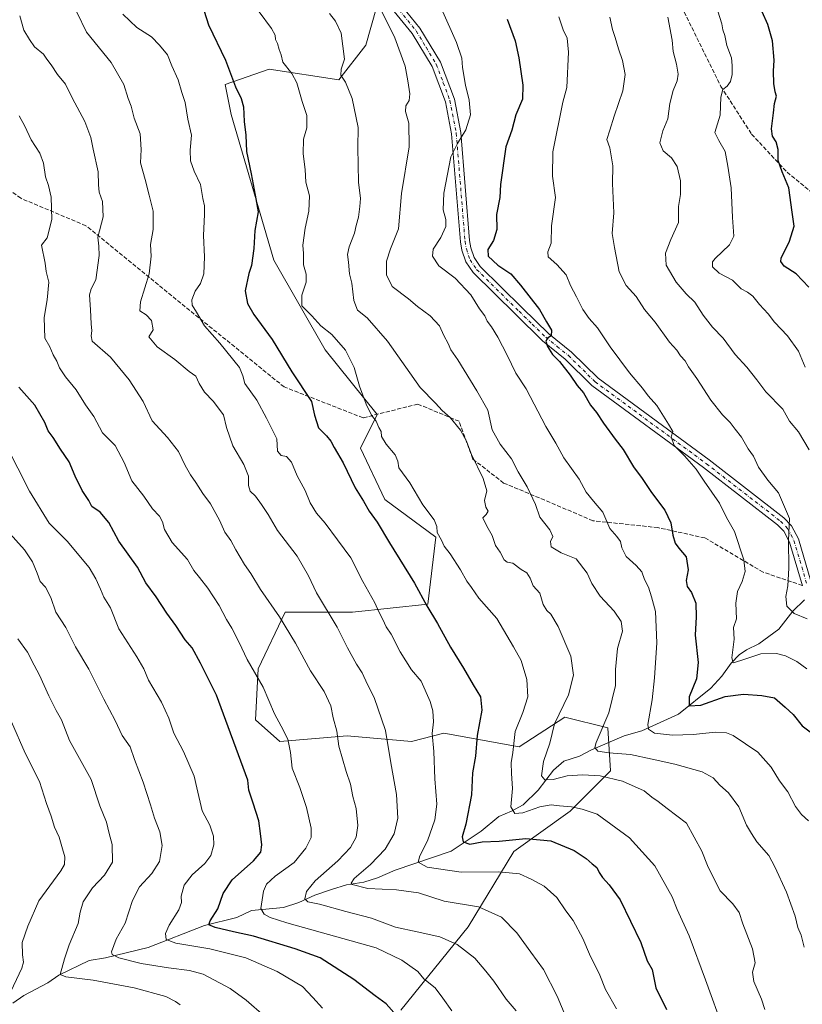
# Model space of a CAD drawing. Units: metres. Extents: x 597052 to 600491, y 4740682 to 4743044.
# Drawn here: x 598008 to 598320, y 4741047 to 4741440 of the extents above; entities that cross this region are included whole.
import ezdxf

# ---------------------------------------------------------------- set-up
doc = ezdxf.new("R2010")
doc.units = ezdxf.units.M
doc.header["$MEASUREMENT"] = 0
doc.linetypes.add('DGN Style 3', pattern=[2.307223, 1.648017, -0.659207])
doc.linetypes.add('DGN Style 4', pattern=[2.638475, 1.318413, -0.659207, 0.001648, -0.659207])
for name, color, linetype, lineweight in [('Arbolado forestal CxS', 92, 'Continuous', 0), ('Camino Cxs', 7, 'Continuous', 0), ('Camino eje', 30, 'DGN Style 4', 13), ('Corriente natural lineal', 142, 'Continuous', 13), ('Curva de nivel maestra', 30, 'Continuous', 30), ('Curva de nivel normal', 30, 'Continuous', 0), ('Senda', 7, 'DGN Style 3', 0)]:
    doc.layers.add(name, color=color, linetype=linetype, lineweight=lineweight)

# ---------------------------------------------------------------- blocks, each defined once
blk = doc.blocks.new('*U5')
at = {"layer": 'Arbolado forestal CxS', "color": 92, "linetype": 'Continuous', "lineweight": 0}
blk.add_polyline3d([(598159.4837, 4741044.5759, 649.7148), (598186.2857, 4741077.8091, 637.9013), (598204.5109, 4741107.8271, 626.6784), (598227.0247, 4741123.9069, 620.4892), (598243.1057, 4741139.9873, 613.3629), (598242.0339, 4741157.1399, 610.5967), (598224.8813, 4741161.4281, 615.6476), (598206.6563, 4741149.6363, 620.4178), (598176.6389, 4741154.9967, 629.8332), (598163.7743, 4741151.7805, 633.391), (598138.0451, 4741153.9251, 639.8414), (598111.2429, 4741151.7811, 646.3711), (598101.5955, 4741160.3581, 647.5861), (598102.6681, 4741180.7267, 644.8468), (598113.3889, 4741203.2397, 639.5325), (598140.1903, 4741203.2393, 633.2774), (598170.2079, 4741206.4553, 625.5387), (598173.4243, 4741233.2561, 621.0831), (598153.0555, 4741248.2653, 623.4931), (598143.4079, 4741268.6343, 622.7967), (598150.0059, 4741282.1769, 620.0537), (598129.3117, 4741307.8725, 621.6442), (598108.9203, 4741343.6815, 623.9591), (598091.9069, 4741401.7875, 626.6981), (598089.4341, 4741413.7503, 626.5831), (598106.9609, 4741419.7935, 622.0664), (598134.8345, 4741415.5051, 616.237), (598145.5555, 4741429.4415, 613.6667), (598149.8441, 4741444.4501, 611.036)], dxfattribs=at)
blk = doc.blocks.new('*U6')
at = {"layer": 'Arbolado forestal CxS', "color": 92, "linetype": 'Continuous', "lineweight": 0}
blk.add_polyline3d([(598149.8441, 4741444.4501, 611.036), (598145.5555, 4741429.4415, 613.6667), (598134.8345, 4741415.5051, 616.237), (598106.9609, 4741419.7935, 622.0664), (598089.4341, 4741413.7503, 626.5831), (598091.9069, 4741401.7875, 626.6981), (598108.9203, 4741343.6815, 623.9591), (598129.3117, 4741307.8725, 621.6442), (598150.0059, 4741282.1769, 620.0537), (598143.4079, 4741268.6343, 622.7967), (598153.0555, 4741248.2653, 623.4931), (598173.4243, 4741233.2561, 621.0831), (598170.2079, 4741206.4553, 625.5387), (598140.1903, 4741203.2393, 633.2774), (598113.3889, 4741203.2397, 639.5325), (598102.6681, 4741180.7267, 644.8468), (598101.5955, 4741160.3581, 647.5861), (598111.2429, 4741151.7811, 646.3711), (598138.0451, 4741153.9251, 639.8414), (598163.7743, 4741151.7805, 633.391), (598176.6389, 4741154.9967, 629.8332), (598206.6563, 4741149.6363, 620.4178), (598224.8813, 4741161.4281, 615.6476), (598242.0339, 4741157.1399, 610.5967), (598243.1057, 4741139.9873, 613.3629), (598227.0247, 4741123.9069, 620.4892), (598204.5109, 4741107.8271, 626.6784), (598186.2857, 4741077.8091, 637.9013), (598159.4837, 4741044.5759, 649.7148)], dxfattribs=at)
blk = doc.blocks.new('*U20')
at = {"layer": 'Camino Cxs', "color": 7, "linetype": 'Continuous', "lineweight": 0}
for points in [[(598158.4701, 4741446.7701, 610.3881), (598167.1301, 4741436.1501, 610.3839), (598175.3201, 4741422.5601, 610.5466), (598180.8801, 4741407.8501, 609.5533), (598183.4201, 4741394.5201, 608.0373), (598186.9201, 4741351.4301, 604.0619), (598187.4101, 4741348.6201, 603.8089), (598188.7801, 4741344.6601, 605.4148), (598191.1501, 4741341.1401, 606.7811), (598207.9201, 4741324.6001, 603.9304), (598218.4801, 4741314.3401, 603.013), (598227.5201, 4741307.0201, 600.8038), (598238.1101, 4741296.5901, 600.6874), (598282.4201, 4741263.9801, 595.959), (598312.1401, 4741240.9501, 594.8352), (598315.1901, 4741237.7601, 593.6771), (598317.9501, 4741232.5701, 592.7302), (598322.9101, 4741215.6801, 589.368)], [(598319.5501, 4741213.8501, 590.2834), (598314.4701, 4741231.1501, 594.0123), (598312.1301, 4741235.5501, 593.999), (598309.6301, 4741238.1701, 594.8161), (598280.1701, 4741261.0001, 597.6201), (598235.6801, 4741293.7401, 603.8968), (598225.0301, 4741304.2301, 602.823), (598216.0001, 4741311.5501, 604.3342), (598205.3001, 4741321.9301, 605.6093), (598188.2601, 4741338.7401, 608.3719), (598185.4101, 4741342.9701, 608.5714), (598183.7801, 4741347.6801, 606.8057), (598183.2101, 4741350.9701, 605.6055), (598179.7101, 4741394.0201, 609.3659), (598177.2701, 4741406.8301, 608.5956), (598171.9501, 4741420.9201, 610.7584), (598164.0601, 4741434.0001, 611.1395), (598155.6801, 4741444.2801, 611.7812)]]:
    blk.add_polyline3d(points, dxfattribs=at)

msp = doc.modelspace()

# ---------------------------------------------------------------- linework, layer by layer
at = {"layer": 'Arbolado forestal CxS', "color": 92, "linetype": 'Continuous', "lineweight": 0}
msp.add_polyline3d([(598149.84, 4741444.45, 611.04), (598145.56, 4741429.44, 613.67), (598134.83, 4741415.51, 616.24), (598106.96, 4741419.79, 622.07), (598089.43, 4741413.75, 626.58), (598091.91, 4741401.79, 626.7), (598108.92, 4741343.68, 623.96), (598129.31, 4741307.87, 621.64), (598150.01, 4741282.18, 620.05), (598143.41, 4741268.63, 622.8), (598153.06, 4741248.27, 623.49), (598173.42, 4741233.26, 621.08), (598170.21, 4741206.46, 625.54), (598140.19, 4741203.24, 633.28), (598113.39, 4741203.24, 639.53), (598102.67, 4741180.73, 644.85), (598101.6, 4741160.36, 647.59), (598111.24, 4741151.78, 646.37), (598138.05, 4741153.93, 639.84), (598163.77, 4741151.78, 633.39), (598176.64, 4741155, 629.83), (598206.66, 4741149.64, 620.42), (598224.88, 4741161.43, 615.65), (598242.03, 4741157.14, 610.6), (598243.11, 4741139.99, 613.36), (598227.02, 4741123.91, 620.49), (598204.51, 4741107.83, 626.68), (598186.29, 4741077.81, 637.9), (598159.48, 4741044.58, 649.71)], dxfattribs=at)
msp.add_polyline3d([(598149.84, 4741444.45, 611.04), (598145.56, 4741429.44, 613.67), (598134.83, 4741415.51, 616.24), (598106.96, 4741419.79, 622.07), (598089.43, 4741413.75, 626.58), (598091.91, 4741401.79, 626.7), (598108.92, 4741343.68, 623.96), (598129.31, 4741307.87, 621.64), (598150.01, 4741282.18, 620.05), (598143.41, 4741268.63, 622.8), (598153.06, 4741248.27, 623.49), (598173.42, 4741233.26, 621.08), (598170.21, 4741206.46, 625.54), (598140.19, 4741203.24, 633.28), (598113.39, 4741203.24, 639.53), (598102.67, 4741180.73, 644.85), (598101.6, 4741160.36, 647.59), (598111.24, 4741151.78, 646.37), (598138.05, 4741153.93, 639.84), (598163.77, 4741151.78, 633.39), (598176.64, 4741155, 629.83), (598206.66, 4741149.64, 620.42), (598224.88, 4741161.43, 615.65), (598242.03, 4741157.14, 610.6), (598243.11, 4741139.99, 613.36), (598227.02, 4741123.91, 620.49), (598204.51, 4741107.83, 626.68), (598186.29, 4741077.81, 637.9), (598159.48, 4741044.58, 649.71)], dxfattribs=at)
at = {"layer": 'Camino Cxs', "color": 7, "linetype": 'Continuous', "lineweight": 0}
for points in [[(598158.47, 4741446.77, 610.39), (598167.13, 4741436.15, 610.38), (598175.32, 4741422.56, 610.55), (598180.88, 4741407.85, 609.55), (598183.42, 4741394.52, 608.04), (598186.92, 4741351.43, 604.06), (598187.41, 4741348.62, 603.81), (598188.78, 4741344.66, 605.41), (598191.15, 4741341.14, 606.78), (598207.92, 4741324.6, 603.93), (598218.48, 4741314.34, 603.01), (598227.52, 4741307.02, 600.8), (598238.11, 4741296.59, 600.69), (598282.42, 4741263.98, 595.96), (598312.14, 4741240.95, 594.84), (598315.19, 4741237.76, 593.68), (598317.95, 4741232.57, 592.73), (598322.91, 4741215.68, 589.37)], [(598319.55, 4741213.85, 590.28), (598314.47, 4741231.15, 594.01), (598312.13, 4741235.55, 594), (598309.63, 4741238.17, 594.82), (598280.17, 4741261, 597.62), (598235.68, 4741293.74, 603.9), (598225.03, 4741304.23, 602.82), (598216, 4741311.55, 604.33), (598205.3, 4741321.93, 605.61), (598188.26, 4741338.74, 608.37), (598185.41, 4741342.97, 608.57), (598183.78, 4741347.68, 606.81), (598183.21, 4741350.97, 605.61), (598179.71, 4741394.02, 609.37), (598177.27, 4741406.83, 608.6), (598171.95, 4741420.92, 610.76), (598164.06, 4741434, 611.14), (598155.68, 4741444.28, 611.78)]]:
    msp.add_polyline3d(points, dxfattribs=at)
at = {"layer": 'Camino eje', "color": 30, "linetype": 'DGN Style 4', "lineweight": 13}
msp.add_polyline3d([(598157.08, 4741445.53, 610.82), (598165.6, 4741435.08, 610.46), (598169.54, 4741428.54, 609.63), (598173.64, 4741421.74, 610.24), (598176.42, 4741414.39, 609.07), (598179.08, 4741407.34, 608.83), (598181.57, 4741394.27, 608.14), (598185.07, 4741351.2, 604.78), (598185.6, 4741348.15, 605.2), (598187.1, 4741343.82, 605.64), (598189.71, 4741339.94, 607.17), (598206.61, 4741323.27, 604.07), (598211.89, 4741318.14, 603.64), (598217.24, 4741312.95, 602.52), (598221.76, 4741309.29, 602.16), (598226.28, 4741305.63, 601.52), (598236.9, 4741295.17, 602.08), (598281.3, 4741262.49, 595.82), (598310.89, 4741239.56, 594.45), (598313.66, 4741236.66, 593.48), (598316.21, 4741231.86, 593.09), (598321.23, 4741214.77, 589.6)], dxfattribs=at)
at = {"layer": 'Corriente natural lineal', "color": 142, "linetype": 'Continuous', "lineweight": 13}
msp.add_polyline3d([(598004.78, 4741047.42, 670.7), (598009.22, 4741050.4, 669.42), (598018.78, 4741055.53, 667.26), (598023.21, 4741058.5, 666.15), (598035.26, 4741064.37, 663.04), (598041.82, 4741065.42, 661.5), (598058.74, 4741069.63, 657.87), (598081.26, 4741078.36, 652.1), (598094.09, 4741081.58, 648.8), (598099.91, 4741084.41, 647.03), (598112.75, 4741085.6, 643.76), (598118.77, 4741087.54, 641.31), (598125.24, 4741090.42, 640.18), (598131.8, 4741092.68, 638.44), (598137.86, 4741094.53, 637.24), (598144.75, 4741095.61, 635.49), (598150.19, 4741097.35, 634.11), (598157.24, 4741100.42, 633.16), (598179.5, 4741108.06, 627.43), (598191.52, 4741116.02, 624.43), (598198.54, 4741121.83, 622.62), (598203.58, 4741123.9, 621.21), (598208.26, 4741126.54, 619.86), (598214.25, 4741132.35, 617.95), (598220.37, 4741140.35, 615.21), (598224.51, 4741143.86, 614.07), (598230.65, 4741145.82, 612.84), (598235.28, 4741148.32, 611.75), (598248.45, 4741154.04, 608.13), (598255.55, 4741155.95, 606.69), (598270.22, 4741162.61, 602.64), (598283.01, 4741173.01, 598.83), (598287.44, 4741177.76, 597.37), (598291.14, 4741182.97, 596.5), (598294.37, 4741186.24, 595.72), (598297.28, 4741188.31, 594.75), (598302.21, 4741190.64, 593.98), (598310.16, 4741196.58, 592.29), (598315.74, 4741203.66, 590.25), (598320.36, 4741208.24, 588.84)], dxfattribs=at)
at = {"layer": 'Curva de nivel maestra', "color": 30, "linetype": 'Continuous', "lineweight": 30, "flags": 128}
for points, elevation in [([(598080.16, 4741445.81), (598082.81, 4741437.47), (598089.57, 4741423.37), (598093.6, 4741412.73), (598095.87, 4741408.14), (598096.75, 4741404.76), (598096.98, 4741398.91), (598097.68, 4741393.52), (598097.99, 4741386.96), (598099.86, 4741378.04), (598101.45, 4741369.59), (598102.57, 4741362.87), (598101.25, 4741355.46), (598100.96, 4741348.26), (598099.94, 4741341.59), (598098.87, 4741338.38), (598097.48, 4741331.38), (598098.31, 4741326.44), (598100.87, 4741322), (598108.18, 4741311.98), (598116.03, 4741299.16), (598123.88, 4741287.34), (598125.08, 4741281.88), (598126.73, 4741276.78), (598129.85, 4741273.64), (598131.6, 4741271.53), (598132.94, 4741268.93), (598136.46, 4741262.8), (598141.26, 4741252.86), (598144.62, 4741247.5), (598146.81, 4741243.51), (598150.04, 4741239.18), (598154.98, 4741231), (598164.95, 4741214.86), (598169.9, 4741205.89), (598174.05, 4741198.82), (598179.3, 4741189.4), (598184.53, 4741180.98), (598188.26, 4741174.39), (598191.2, 4741169.6), (598191.76, 4741164.18), (598189.89, 4741154.18), (598189.31, 4741145.84), (598188.04, 4741139.18), (598187.68, 4741130.4), (598185.38, 4741118.72), (598183.96, 4741113.74), (598184.32, 4741111.77), (598186.96, 4741110.84), (598191.86, 4741111.7), (598198.73, 4741111.99), (598209.29, 4741113.05), (598219.29, 4741112.15), (598228.62, 4741108.32), (598233.4, 4741105.13), (598235.76, 4741102.91), (598237.61, 4741101.48), (598238.52, 4741099.54), (598239.86, 4741097.51), (598242.5, 4741094.52), (598246.88, 4741088.56), (598255.21, 4741071.62), (598257.68, 4741064.29), (598259.64, 4741060.84), (598261.18, 4741053.51), (598265.43, 4741044.91)], 625), ([(598322.1, 4741332.89), (598317.1, 4741338.23), (598312.24, 4741341.3), (598310.93, 4741343.08), (598311.16, 4741344.49), (598314.47, 4741351.19), (598316.33, 4741357.19), (598315.52, 4741362.85), (598314.14, 4741372.44), (598311.52, 4741378.84), (598309.94, 4741383.4), (598309.96, 4741387.75), (598309.05, 4741390.84), (598307.59, 4741393.04), (598307.27, 4741395.96), (598308.06, 4741402.46), (598308.4, 4741406.1), (598309.19, 4741408.98), (598308.77, 4741410.82), (598308.2, 4741414.03), (598307.98, 4741419.02), (598308.3, 4741423.43), (598307.62, 4741431.08), (598305.81, 4741437.6), (598303.57, 4741442.69)], 575), ([(598201.92, 4741439.71), (598205.1, 4741431.06), (598206.52, 4741424.31), (598208.08, 4741413.43), (598207.94, 4741407.87), (598205.39, 4741401.66), (598203.78, 4741395.52), (598201.31, 4741388.85), (598199.25, 4741373.81), (598198.97, 4741368.68), (598197.62, 4741361.81), (598197.82, 4741355.85), (598196.42, 4741351.52), (598194.17, 4741347.85), (598194.24, 4741345.19), (598198.11, 4741341.63), (598203.38, 4741338.18), (598207.18, 4741333.64), (598214.83, 4741323.96), (598217.62, 4741319.01), (598219.59, 4741315.71), (598219.46, 4741313.46), (598217.95, 4741312.57), (598217.27, 4741311.37), (598217.94, 4741309.17), (598219.98, 4741306.1), (598222.74, 4741303.2), (598226.97, 4741297.74), (598229.76, 4741293.72), (598232.3, 4741290.76), (598235.14, 4741285.86), (598237.49, 4741282.94), (598240.23, 4741278.69), (598244.89, 4741272.34), (598248.09, 4741268.21), (598252.25, 4741261.28), (598255.7, 4741256.63), (598259.35, 4741251.06), (598264.72, 4741244.01), (598267.17, 4741238.95), (598267.86, 4741233.98), (598268.8, 4741230.84), (598270.27, 4741228.77), (598273.25, 4741225.3), (598273.96, 4741220.2), (598273.24, 4741215.93), (598273.63, 4741213.51), (598275.34, 4741211.12), (598277.06, 4741206.94), (598277.27, 4741201.45), (598276.76, 4741194.18), (598278, 4741183.18), (598277.37, 4741176.7), (598274.44, 4741169.6), (598274.36, 4741165.96), (598279.06, 4741166.16), (598288.73, 4741169.64), (598296.11, 4741170.62), (598303.35, 4741170.03), (598308.39, 4741169.17), (598312.71, 4741165.43), (598315.91, 4741162.45), (598319.43, 4741157.94), (598322.63, 4741155.57)], 600), ([(598157.7, 4741042.5), (598153.7, 4741047.07), (598149.22, 4741050.35), (598140.74, 4741056.86), (598127.29, 4741065.41), (598117.34, 4741069.07), (598100.81, 4741074.06), (598092.79, 4741075.86), (598085.47, 4741077.59), (598083.02, 4741078.64), (598083.46, 4741080.25), (598086.59, 4741085.07), (598088.68, 4741091.07), (598092.25, 4741096.51), (598100.74, 4741104.18), (598103.68, 4741107.62), (598104.14, 4741110.58), (598103.55, 4741115.08), (598102.9, 4741120.12), (598100.64, 4741127.18), (598098.91, 4741132.33), (598098.54, 4741136.33), (598086.06, 4741170.18), (598079.63, 4741182.93), (598076.27, 4741189.14), (598073.48, 4741192.25), (598069.85, 4741198.03), (598066.26, 4741202.92), (598061.91, 4741209.36), (598057.87, 4741214.99), (598054.55, 4741221.18), (598047.04, 4741231.6), (598043.13, 4741239.03), (598039.68, 4741243.2), (598036.29, 4741245.44), (598035.06, 4741247.82), (598032.52, 4741251.84), (598029.73, 4741257.5), (598027.33, 4741263.26), (598023.88, 4741268.27), (598020.86, 4741272.96), (598018.85, 4741275.62), (598017.63, 4741278.97), (598013.63, 4741285.86), (598007.22, 4741293.05)], 650)]:
    msp.add_lwpolyline(points, dxfattribs=dict(at, elevation=elevation))
at = {"layer": 'Curva de nivel normal', "color": 30, "linetype": 'Continuous', "lineweight": 0, "flags": 128}
for points, elevation in [([(598150.07, 4741446.53), (598157.15, 4741432.27), (598161.24, 4741420.98), (598162.23, 4741415.15), (598163.06, 4741409.93), (598162.76, 4741407.38), (598161.52, 4741405.21), (598161.41, 4741402.96), (598162.73, 4741398.27), (598162.85, 4741388.9), (598159.8, 4741370.24), (598158.52, 4741356.14), (598155.31, 4741348.12), (598153.72, 4741343.19), (598153.78, 4741337.85), (598155.97, 4741333.19), (598162.49, 4741328.19), (598166.16, 4741325.16), (598171.19, 4741321.42), (598174.92, 4741317.5), (598176.59, 4741313.66), (598178.35, 4741310.43), (598179.44, 4741307.85), (598182.25, 4741303.92), (598189.84, 4741291.53), (598194.19, 4741283.79), (598195.89, 4741276.02), (598199.12, 4741270.25), (598203.65, 4741264.42), (598206.22, 4741259.29), (598209.79, 4741253.23), (598213.12, 4741246.19), (598214.88, 4741241.17), (598218.85, 4741236.15), (598220.04, 4741233.5), (598219.2, 4741231.51), (598219.48, 4741229.39), (598223.4, 4741227.02), (598229.39, 4741224.51), (598233.72, 4741218.84), (598235.6, 4741214.71), (598238.91, 4741209.69), (598244.52, 4741203.66), (598247.35, 4741199.57), (598247.85, 4741195.66), (598245.89, 4741188.83), (598245.04, 4741180.46), (598245.08, 4741174.1), (598242.36, 4741163.12), (598237.31, 4741151.37), (598236.87, 4741149.36), (598237.99, 4741147.82), (598242.35, 4741147.16), (598251.02, 4741146.61), (598259.65, 4741144.63), (598268.69, 4741142.67), (598279.62, 4741139.61), (598284.03, 4741137.26), (598286.66, 4741134.38), (598290.15, 4741131.26), (598294.27, 4741125.72), (598297.3, 4741118.42), (598299.26, 4741115.04), (598301.46, 4741111.67), (598306.12, 4741106.3), (598308.54, 4741101.75), (598313.23, 4741091.68), (598316.69, 4741082.14), (598317.78, 4741077.56), (598319.08, 4741074.53), (598320.29, 4741069.74)], 610), ([(598030.39, 4741442.51), (598034.14, 4741434.6), (598044.01, 4741422.48), (598049.1, 4741413.71), (598050.81, 4741408.16), (598051.95, 4741405.03), (598053.23, 4741400.32), (598055.6, 4741394), (598055.98, 4741387.83), (598055.76, 4741382.47), (598057.62, 4741375.76), (598059.19, 4741369.52), (598060.77, 4741363.19), (598060.71, 4741355.85), (598059.65, 4741349.85), (598060.03, 4741345.24), (598059.21, 4741338.26), (598055.76, 4741327.02), (598055.49, 4741323.46), (598057.97, 4741321.9), (598060.09, 4741319.54), (598060.82, 4741315.92), (598059.02, 4741313.12), (598062.38, 4741309.04), (598069.39, 4741304.1), (598075.1, 4741299.3), (598077.75, 4741297.37), (598079.08, 4741294.54), (598081.27, 4741291.07), (598084.67, 4741287.47), (598088.8, 4741281.96), (598089.98, 4741276.9), (598092.5, 4741269.66), (598096.95, 4741262.18), (598098.81, 4741257.5), (598098.76, 4741253.84), (598099.38, 4741251.57), (598101.6, 4741249.53), (598103.9, 4741246.25), (598106.65, 4741242.23), (598110.37, 4741235.83), (598118.21, 4741225.66), (598122.67, 4741217.73), (598125.88, 4741211.03), (598134.13, 4741197.28), (598138.22, 4741189.12), (598141.87, 4741182.56), (598144.1, 4741179.11), (598146.14, 4741174.5), (598148.9, 4741169.24), (598153.42, 4741156.18), (598155.46, 4741143.24), (598157.7, 4741130.59), (598158.36, 4741121.14), (598156.88, 4741114.88), (598153.3, 4741108.85), (598147.39, 4741102.75), (598140.94, 4741097.12), (598139.64, 4741095.31), (598140.14, 4741094.72), (598146.3, 4741093.08), (598157.82, 4741092.6), (598166.59, 4741091.37), (598176.8, 4741088.04), (598190.46, 4741085.76), (598199.64, 4741081.63), (598205.75, 4741075.49), (598211.33, 4741067.75), (598216.41, 4741060.78), (598221.83, 4741050.17), (598227.59, 4741036.27)], 635), ([(598288.2, 4741036.48), (598280.87, 4741056.65), (598274.44, 4741074.21), (598269.67, 4741084.78), (598267.71, 4741089.82), (598260.7, 4741102.17), (598250.64, 4741113.37), (598237.7, 4741122.76), (598231.73, 4741124.77), (598227.47, 4741125.72), (598222.68, 4741126.07), (598219.47, 4741126.48), (598214.94, 4741125.64), (598208.12, 4741123.33), (598204.92, 4741123.03), (598203.34, 4741125.65), (598204.04, 4741132.94), (598203.58, 4741138.96), (598203.51, 4741143.22), (598204.2, 4741147.38), (598205.13, 4741155.78), (598208.17, 4741163.3), (598210.13, 4741169.58), (598209.74, 4741176.39), (598207.47, 4741184), (598204.4, 4741189.5), (598197.81, 4741200.72), (598190.6, 4741208.9), (598187.7, 4741213.16), (598185.74, 4741215.68), (598183.23, 4741220.14), (598179.09, 4741226.51), (598176.81, 4741229.55), (598175.66, 4741231.96), (598174, 4741235.06), (598173.88, 4741237.45), (598172.77, 4741240.08), (598168.24, 4741246.15), (598163.04, 4741254.83), (598158.73, 4741260.8), (598158.36, 4741263.51), (598157.28, 4741266.06), (598153.58, 4741270.33), (598151.81, 4741273.28), (598151.59, 4741275.39), (598150.77, 4741276.91), (598149.66, 4741279.45), (598147.83, 4741281.88), (598145.68, 4741286.19), (598143.02, 4741293.43), (598140.9, 4741300.86), (598137.42, 4741307.77), (598132.02, 4741314.03), (598127.57, 4741317.49), (598123.95, 4741321.46), (598119.98, 4741325.49), (598120.01, 4741329.73), (598121.77, 4741334.86), (598121.75, 4741338.02), (598120.74, 4741341.77), (598120.74, 4741346.35), (598120.46, 4741349.62), (598121.34, 4741356.41), (598122.85, 4741363.14), (598123.04, 4741369.26), (598121.66, 4741374.82), (598121.32, 4741379.86), (598120.5, 4741385.99), (598120.7, 4741391.84), (598122.08, 4741396.44), (598122.02, 4741401.4), (598120.2, 4741406.9), (598118.02, 4741414.32), (598116, 4741418.14), (598112.4, 4741422.63), (598111.8, 4741425.46), (598111.04, 4741427.65), (598110.36, 4741430.03), (598109.52, 4741431.65), (598109.43, 4741433.4), (598107.96, 4741436.06), (598103.06, 4741442.64)], 620), ([(598321.94, 4741120.05), (598319.15, 4741122.59), (598316.86, 4741125.79), (598313.73, 4741131.68), (598310.38, 4741135.99), (598307.16, 4741141.44), (598301.85, 4741147.54), (598291.94, 4741154.13), (598289.36, 4741155.16), (598284.88, 4741155.43), (598276.06, 4741154.48), (598267.73, 4741154.24), (598260.59, 4741155), (598258.19, 4741156.61), (598257.94, 4741158.51), (598259.7, 4741168.37), (598260.55, 4741177.18), (598261.55, 4741191.1), (598261.02, 4741203.52), (598259.39, 4741209.43), (598258.27, 4741213.3), (598256.68, 4741216.33), (598255.54, 4741219.32), (598253.33, 4741221.94), (598249.37, 4741225.48), (598247.58, 4741228.94), (598247.01, 4741231.45), (598245.59, 4741233.51), (598242.78, 4741236.6), (598239.95, 4741243.2), (598236.24, 4741247.51), (598233.4, 4741251.14), (598230.58, 4741256.39), (598224.52, 4741264.78), (598221.24, 4741270.73), (598217.34, 4741277.38), (598209.47, 4741292.34), (598205.36, 4741298.57), (598201.9, 4741305.73), (598198.16, 4741312.95), (598195.67, 4741317.08), (598193.96, 4741319.3), (598192.91, 4741321.47), (598190.79, 4741324.19), (598187.44, 4741329.77), (598181.13, 4741336.52), (598174.66, 4741341.44), (598172.1, 4741345.19), (598172.34, 4741348.05), (598175.4, 4741352.65), (598177.46, 4741357.05), (598177.48, 4741359.92), (598176.36, 4741363.78), (598176.62, 4741370.34), (598179.44, 4741384.82), (598182.06, 4741390.13), (598185.38, 4741395.64), (598187.22, 4741401.56), (598186.77, 4741407.42), (598185.21, 4741413.43), (598184.12, 4741420.48), (598183.83, 4741424.26), (598181.66, 4741430.45), (598175.76, 4741443.84)], 605), ([(598320.62, 4741301.04), (598317.94, 4741307.32), (598313.6, 4741313.51), (598308.5, 4741318.92), (598305.86, 4741322.32), (598302.49, 4741325.98), (598299.81, 4741329.29), (598297.64, 4741330.83), (598295.12, 4741332.19), (598291.7, 4741335.72), (598286.42, 4741338.42), (598283.7, 4741341.02), (598283.77, 4741342.93), (598284.76, 4741344.3), (598290.47, 4741349.75), (598292.22, 4741353.24), (598291.66, 4741360.65), (598291.13, 4741372.52), (598289.79, 4741381.1), (598288.77, 4741386.93), (598286.25, 4741391.4), (598284.7, 4741394.58), (598286.83, 4741401.49), (598287.04, 4741408.6), (598287.89, 4741411.75), (598289.61, 4741412.97), (598290.91, 4741414.9), (598291.56, 4741417.73), (598291.55, 4741421.21), (598291.31, 4741424.28), (598289.42, 4741429.21), (598288.62, 4741433.18), (598287.87, 4741435.49), (598287.48, 4741437.94), (598285.84, 4741442.97)], 580), ([(598205.5, 4741044.28), (598201.53, 4741048.95), (598196.57, 4741056.22), (598193.41, 4741060.15), (598188.94, 4741065.38), (598181.91, 4741070.74), (598175.03, 4741073.8), (598166.06, 4741075.88), (598157.4, 4741077.68), (598147.75, 4741081.33), (598137.5, 4741084), (598127.12, 4741086.88), (598122.4, 4741087.84), (598121.18, 4741089.05), (598121.91, 4741091.93), (598125.39, 4741096.23), (598134.4, 4741104.2), (598139.46, 4741109.47), (598141.62, 4741113.58), (598142.37, 4741118.23), (598141.75, 4741124.98), (598140.36, 4741129.84), (598139.38, 4741134.76), (598137.68, 4741139.74), (598134.81, 4741149.91), (598133.98, 4741155.84), (598132.53, 4741161.21), (598131.57, 4741165.95), (598128.88, 4741171.68), (598123.42, 4741179.88), (598117.52, 4741190.88), (598111.13, 4741201.44), (598103.49, 4741212.4), (598099.74, 4741218.75), (598097.22, 4741222.34), (598093.74, 4741228.2), (598091.76, 4741231.89), (598089.34, 4741235.14), (598087.19, 4741240.03), (598083.67, 4741246.47), (598080.51, 4741250.63), (598077.82, 4741255), (598075.69, 4741258), (598073.52, 4741261.79), (598070.84, 4741267.36), (598066.42, 4741272.98), (598060.42, 4741279.55), (598056.72, 4741287.35), (598051.22, 4741295.93), (598043.72, 4741304.98), (598036.5, 4741311.3), (598036.08, 4741313.52), (598036.3, 4741315.52), (598036, 4741318.23), (598035.8, 4741323.9), (598035.33, 4741329.89), (598035.99, 4741332.17), (598037.89, 4741335.81), (598039.27, 4741345.5), (598039.12, 4741349.28), (598038.72, 4741352.85), (598040.9, 4741360.87), (598040.58, 4741367.07), (598039.24, 4741370.71), (598038.92, 4741373.73), (598038.86, 4741378.85), (598036.8, 4741387.93), (598035.88, 4741392.6), (598033.49, 4741398.95), (598028.54, 4741408.34), (598025.78, 4741413.79), (598022.68, 4741417.65), (598020.16, 4741421.5), (598018.32, 4741423.79), (598016.99, 4741425.79), (598013.52, 4741428.66), (598011.43, 4741431.59), (598009.2, 4741435.34), (598007.58, 4741441.06)], 640), ([(598245.46, 4741045.16), (598241.04, 4741052.84), (598238.84, 4741058.56), (598234.76, 4741066.88), (598232.02, 4741073.14), (598228.12, 4741080.32), (598225.21, 4741084.23), (598221.7, 4741089.53), (598216.63, 4741094.07), (598211.38, 4741096.83), (598206.83, 4741098.94), (598198.58, 4741099.7), (598183.48, 4741099.65), (598170.04, 4741101.65), (598166.41, 4741103.56), (598167.02, 4741106.18), (598170.14, 4741112.18), (598173.08, 4741120.51), (598173.79, 4741126.71), (598173.1, 4741136.82), (598172.66, 4741147.78), (598172.03, 4741154.97), (598172.5, 4741159.6), (598172.25, 4741163.93), (598171.13, 4741167.62), (598167.54, 4741175.74), (598163.72, 4741180.28), (598159.22, 4741187.52), (598155.7, 4741194.47), (598153.64, 4741197.48), (598152.36, 4741200.35), (598150.76, 4741203.37), (598149.11, 4741207.06), (598144.28, 4741215.57), (598139.51, 4741224.96), (598134.25, 4741232.17), (598129.29, 4741238.76), (598125.82, 4741242.75), (598123.33, 4741246.93), (598121.42, 4741251.77), (598118.23, 4741257.66), (598115.92, 4741263.06), (598113.91, 4741265.38), (598111.73, 4741265.76), (598110.31, 4741267.46), (598110.08, 4741272.38), (598105.96, 4741280.67), (598102.03, 4741287.81), (598097.28, 4741294.52), (598096.52, 4741297.59), (598095.18, 4741300.81), (598087.4, 4741310.59), (598081.23, 4741317.5), (598078.04, 4741322.98), (598076.34, 4741325.73), (598076.18, 4741327.9), (598077.53, 4741331.31), (598079.58, 4741334.34), (598080.97, 4741338.25), (598081.17, 4741344.98), (598080.81, 4741353.52), (598081.29, 4741361.88), (598081.26, 4741365.26), (598080.6, 4741368.22), (598079.62, 4741373.79), (598077.1, 4741379.2), (598075.62, 4741383.25), (598075.55, 4741387.52), (598076.05, 4741393.45), (598074.62, 4741399.84), (598073.53, 4741406.56), (598072.25, 4741410.47), (598070.76, 4741415.59), (598068.16, 4741421.19), (598066.5, 4741425.52), (598063.31, 4741429.38), (598060.14, 4741432.73), (598054.3, 4741436.44), (598048.66, 4741441.79)], 630), ([(598131.08, 4741441.96), (598133.46, 4741438.94), (598135.7, 4741434.19), (598137.03, 4741423.85), (598135.72, 4741419.85), (598135.61, 4741417.45), (598137.4, 4741414.57), (598140.03, 4741408.12), (598142.42, 4741396.57), (598142.32, 4741388.55), (598142.66, 4741374.77), (598143.45, 4741368.3), (598143.14, 4741365.02), (598142.55, 4741360.79), (598141.63, 4741357.43), (598140.96, 4741354.42), (598138.83, 4741348.97), (598138.25, 4741345.88), (598138.67, 4741342.92), (598139.03, 4741338.23), (598139.9, 4741334.5), (598140.75, 4741327.55), (598142.26, 4741323.77), (598146.04, 4741320.68), (598154.16, 4741311.34), (598167.22, 4741292.9), (598173.34, 4741286.67), (598175.97, 4741283.74), (598179.1, 4741280.86), (598183.28, 4741275.89), (598185.63, 4741271.53), (598187.72, 4741266.1), (598192.3, 4741256.57), (598193.71, 4741251.71), (598192.83, 4741247.83), (598193.35, 4741245.18), (598194.33, 4741243.54), (598193.53, 4741242.28), (598192.23, 4741240.94), (598193.71, 4741237.53), (598195.93, 4741233.85), (598197.17, 4741229.93), (598199.02, 4741227.18), (598200.62, 4741224.11), (598201.91, 4741223.26), (598204.13, 4741222.86), (598207.41, 4741220.25), (598209.65, 4741219.02), (598211.08, 4741216.83), (598212.3, 4741213.81), (598214.86, 4741210.9), (598216.17, 4741206.38), (598217.68, 4741203.92), (598219.32, 4741202.52), (598222.18, 4741197.52), (598227.2, 4741185.7), (598228.34, 4741178.18), (598226.27, 4741170.32), (598220.75, 4741158.81), (598218.87, 4741151.04), (598216.3, 4741143.74), (598215.59, 4741138.04), (598216.83, 4741136.4), (598220.19, 4741136.59), (598225.73, 4741138), (598231.86, 4741138.47), (598238.94, 4741138.05), (598247.88, 4741135.97), (598256.42, 4741132.03), (598259.6, 4741129.5), (598262.03, 4741127.79), (598265.61, 4741124.99), (598273.39, 4741119.17), (598279.42, 4741108.03), (598281.78, 4741102.3), (598284.72, 4741096.32), (598286.82, 4741092.24), (598291.82, 4741087.02), (598294.33, 4741083.55), (598295.86, 4741079.04), (598299.67, 4741069.06), (598300.68, 4741063.51), (598299.66, 4741059.79), (598300.15, 4741055.99), (598303.25, 4741048.95), (598304.59, 4741044.88)], 615), ([(598321.29, 4741180.76), (598317.38, 4741183.6), (598312.84, 4741185.86), (598309.17, 4741186.78), (598303.04, 4741186.67), (598295.06, 4741183.99), (598291.93, 4741183.16), (598291.38, 4741185.1), (598292.32, 4741192.51), (598292.13, 4741197.2), (598293.31, 4741200.62), (598293.06, 4741206.87), (598293.65, 4741211.51), (598295.53, 4741215.51), (598296.7, 4741219.51), (598296.24, 4741224.16), (598292.52, 4741235.47), (598289.28, 4741241.09), (598286.46, 4741246.74), (598280.36, 4741255.47), (598277.17, 4741260.28), (598272.54, 4741265.67), (598268.48, 4741269.75), (598267.27, 4741273.22), (598267.87, 4741275.38), (598266.19, 4741278.2), (598261.51, 4741285.64), (598258.14, 4741289.6), (598255.82, 4741292.66), (598250.69, 4741298.71), (598242.96, 4741309.15), (598237.9, 4741316.72), (598234.6, 4741320.36), (598231.99, 4741323.94), (598229.46, 4741329.05), (598227.07, 4741333.53), (598225.4, 4741337.78), (598221.72, 4741341.88), (598218.17, 4741344.95), (598218.02, 4741347.04), (598219.38, 4741350.42), (598219.5, 4741357.32), (598221.19, 4741368.65), (598219.88, 4741377.11), (598220.04, 4741386.86), (598224.08, 4741406.67), (598225.62, 4741412.47), (598226.39, 4741426.61), (598225.85, 4741432.13), (598224.22, 4741435.54), (598222.5, 4741440.67)], 595), ([(598321.4, 4741200.62), (598316.27, 4741202.71), (598313.39, 4741205.7), (598312.91, 4741209.51), (598313.8, 4741213.84), (598314.18, 4741220.8), (598314.02, 4741232), (598314.42, 4741240.66), (598310.08, 4741250.92), (598305.72, 4741255.89), (598302.09, 4741261.18), (598300.08, 4741265.54), (598297.93, 4741268.47), (598295.24, 4741273.03), (598292.72, 4741276.26), (598290.81, 4741278.89), (598287.72, 4741282), (598283.01, 4741287.89), (598277.48, 4741296.42), (598274.15, 4741301.09), (598272.77, 4741303.5), (598270.96, 4741305.57), (598269.52, 4741307.72), (598266.65, 4741311), (598260.85, 4741318.89), (598256.64, 4741323.94), (598253.29, 4741329.19), (598249.35, 4741333.52), (598246.46, 4741338.99), (598244.63, 4741348.73), (598243.79, 4741354.32), (598244.44, 4741362.52), (598243.82, 4741374.28), (598244.01, 4741381.23), (598242.76, 4741388.4), (598241.64, 4741391.74), (598242.86, 4741395.53), (598244.48, 4741401.04), (598247.92, 4741411.13), (598248.92, 4741417.67), (598247.89, 4741423.24), (598246.23, 4741427.97), (598244.97, 4741432.43), (598243.84, 4741435.67), (598242.86, 4741440.48)], 590), ([(598322.25, 4741268.04), (598318.02, 4741275.2), (598314.4, 4741279.47), (598311.74, 4741284.24), (598305, 4741291.14), (598301.38, 4741295.91), (598297.35, 4741300.96), (598292.72, 4741306.09), (598287.91, 4741312.59), (598283.77, 4741316.98), (598280.06, 4741321.73), (598276.69, 4741326.85), (598273.23, 4741330.19), (598269.21, 4741334.87), (598265.26, 4741341.68), (598265.01, 4741346.45), (598267.12, 4741351.89), (598270.11, 4741358.72), (598270.2, 4741365.07), (598270.92, 4741369.79), (598271.03, 4741375.26), (598269.66, 4741380.95), (598267.36, 4741384.45), (598264, 4741387.28), (598262.68, 4741390.46), (598263.89, 4741395.26), (598265.87, 4741399.99), (598266.72, 4741406.07), (598268.02, 4741411.32), (598269.68, 4741415.19), (598270.07, 4741417.85), (598269.44, 4741421.83), (598268.11, 4741426.9), (598267.66, 4741431.41), (598265.87, 4741440.51)], 585), ([(598179.78, 4741044.32), (598176.29, 4741049.44), (598173.17, 4741053.55), (598168.63, 4741057.15), (598166.23, 4741060.07), (598159.83, 4741064.51), (598149.72, 4741069.51), (598114.1, 4741079.49), (598107.45, 4741081.5), (598105.06, 4741082.85), (598103.62, 4741085.08), (598104.69, 4741092.02), (598105.94, 4741094.82), (598109.4, 4741098.06), (598116.94, 4741103.51), (598121.67, 4741109.22), (598123.7, 4741113.44), (598123.75, 4741117.21), (598121.92, 4741125.38), (598119.23, 4741133.35), (598116.24, 4741141.04), (598115.51, 4741147.33), (598114.41, 4741152.68), (598111.84, 4741157.85), (598109.09, 4741162.76), (598104.62, 4741173.45), (598098.24, 4741184.43), (598095, 4741191.2), (598092.11, 4741196.9), (598089.96, 4741200.44), (598087.14, 4741205.9), (598082.62, 4741212.84), (598079.23, 4741217.18), (598076.92, 4741219.87), (598074.49, 4741224.3), (598068.34, 4741231.06), (598065.25, 4741236.28), (598064.54, 4741239.37), (598063.34, 4741241.61), (598060.44, 4741244.55), (598057.05, 4741249.51), (598052.21, 4741255.67), (598049.22, 4741263.02), (598045.62, 4741269.76), (598040.55, 4741274.77), (598037.13, 4741281.35), (598033.8, 4741285.93), (598030.14, 4741292), (598025.83, 4741297.2), (598023.37, 4741300.76), (598022.36, 4741303.41), (598020.97, 4741305.85), (598019.52, 4741309.1), (598017.6, 4741312.5), (598017.34, 4741320.76), (598018.56, 4741327.85), (598019.2, 4741334.84), (598018.05, 4741339.18), (598017.7, 4741342.5), (598016.25, 4741349.67), (598018.46, 4741352.52), (598020.44, 4741359.92), (598020.1, 4741368.78), (598019.09, 4741373.37), (598017.85, 4741376.89), (598017.02, 4741382.27), (598015.56, 4741386.36), (598012.16, 4741391.62), (598009.66, 4741397.13), (598007.31, 4741401.17)], 645), ([(598128.25, 4741045.34), (598124.35, 4741049.68), (598120.26, 4741054.05), (598110.23, 4741060.02), (598097.68, 4741065.44), (598083.37, 4741069.09), (598069.79, 4741071.32), (598065.96, 4741072.84), (598065.69, 4741075.23), (598067.08, 4741078.5), (598071, 4741084.61), (598072.12, 4741087.54), (598071.98, 4741090.03), (598073.13, 4741094.4), (598076.31, 4741098.59), (598081.34, 4741103.04), (598083.69, 4741106.32), (598084.91, 4741110.51), (598084.84, 4741113.96), (598083.31, 4741118.35), (598080.34, 4741124.13), (598078.17, 4741133.3), (598077.16, 4741137.95), (598072.8, 4741147.8), (598069.07, 4741155.04), (598067.04, 4741161.04), (598064.04, 4741167.48), (598058.89, 4741176.25), (598056.99, 4741180.76), (598054.28, 4741185.43), (598047.1, 4741196.67), (598043.71, 4741205.05), (598041.08, 4741209.3), (598039.78, 4741212.42), (598037.85, 4741216.64), (598035.26, 4741221.05), (598026.46, 4741231.6), (598019.36, 4741238.8), (598011.51, 4741251.51), (598002.16, 4741269.85)], 655), ([(598105.13, 4741042.25), (598097.8, 4741048.58), (598091.41, 4741053.2), (598080.71, 4741059.02), (598075.27, 4741060.48), (598066.9, 4741061.49), (598056.02, 4741063.26), (598047.03, 4741065.43), (598044.49, 4741066.86), (598044.21, 4741067.9), (598046.01, 4741072.86), (598049.55, 4741079.32), (598052.54, 4741088.32), (598055.35, 4741093.84), (598060.22, 4741099.13), (598063.24, 4741103.84), (598064.42, 4741110.21), (598063.44, 4741115.7), (598061.26, 4741121.18), (598059.74, 4741126.51), (598056.72, 4741135.51), (598053.34, 4741144.51), (598051.54, 4741149.58), (598048.42, 4741154.15), (598045.57, 4741160.08), (598041.12, 4741168.55), (598035.12, 4741180.51), (598029.76, 4741189.51), (598025.89, 4741197.14), (598022.01, 4741203.34), (598019.92, 4741209.16), (598017.81, 4741213.22), (598015.76, 4741215.55), (598014.59, 4741218.88), (598012.65, 4741223.36), (598009.42, 4741228.18), (598002.57, 4741235.84)], 660), ([(598006.76, 4741192.69), (598010.61, 4741187.34), (598013.29, 4741182.18), (598015.51, 4741178.12), (598019.15, 4741169.96), (598022.08, 4741164.12), (598024.2, 4741160.35), (598027.42, 4741152.16), (598036.01, 4741136.58), (598039.51, 4741126.1), (598042.1, 4741119.59), (598043.2, 4741115.06), (598044.42, 4741110.64), (598044.51, 4741103.65), (598041.39, 4741098.4), (598036.54, 4741093.34), (598032.93, 4741087.84), (598031.71, 4741083.69), (598030.83, 4741079.22), (598027.29, 4741070.69), (598025.4, 4741065.05), (598023.63, 4741058.79), (598025.9, 4741057.92), (598036.83, 4741056.52), (598053.21, 4741053.56), (598065.82, 4741050), (598069.68, 4741048.02), (598071.5, 4741046.76)], 665), ([(598002.95, 4741049.84), (598008.39, 4741061.29), (598009.04, 4741063.77), (598008.64, 4741066.64), (598008.58, 4741071.63), (598010.83, 4741078.15), (598015.21, 4741088.15), (598024, 4741100.13), (598025.4, 4741102.63), (598025.59, 4741105.71), (598024.31, 4741109.8), (598023.26, 4741113.58), (598021.47, 4741117.61), (598020.14, 4741122.01), (598018.3, 4741127.02), (598015.43, 4741135.76), (598009.8, 4741147.11), (598004.34, 4741159.61)], 670)]:
    msp.add_lwpolyline(points, dxfattribs=dict(at, elevation=elevation))
at = {"layer": 'Senda', "color": 7, "linetype": 'DGN Style 3', "lineweight": 0}
for points in [[(598035.97, 4741658.97, 615.88), (598044.21, 4741644.23, 616.29), (598056.63, 4741628.11, 615.7), (598071.89, 4741609.5, 614.76), (598095.49, 4741582.28, 611.71), (598113.34, 4741560.43, 609.71), (598123.42, 4741550.93, 607.1), (598137.78, 4741540.08, 606.24), (598152.17, 4741533.15, 605.69), (598167.08, 4741524.39, 603.37), (598188.53, 4741514.1, 601.37), (598197.94, 4741508.43, 600.79), (598206.25, 4741501.33, 599.33), (598223.95, 4741488.67, 597), (598231.62, 4741481.33, 595.66), (598240.02, 4741471.91, 593.16), (598263.29, 4741454.9, 590.93), (598266.92, 4741451.21, 589.48), (598272.44, 4741442.6, 589.36), (598287.05, 4741412.95, 584.91), (598299.3, 4741393.89, 582.93), (598313.45, 4741378.74, 580.2), (598326.28, 4741368.18, 575.08)], [(598319.52, 4741213.95, 590.31), (598303.94, 4741219.23, 600.82), (598280.71, 4741232.91, 604.53), (598261.98, 4741237.01, 609.21), (598236.01, 4741239.75, 614.36), (598216.88, 4741247.96, 617.51), (598200.47, 4741254.8, 620.76), (598188.17, 4741264.37, 625.4), (598182.7, 4741279.42, 623.61), (598166.3, 4741286.26, 626.75), (598144.43, 4741280.79, 630.52), (598113, 4741293.1, 639.05), (598084.29, 4741316.35, 645.44), (598033.99, 4741357.39, 652.91), (598008.02, 4741368.33, 656.59), (597949.25, 4741409.36, 668.8), (597926.01, 4741416.21, 670.28), (597910.98, 4741417.57, 676.4), (597871.34, 4741453.14, 682.7)]]:
    msp.add_polyline3d(points, dxfattribs=at)

# ---------------------------------------------------------------- block references
at = {"layer": 'Arbolado forestal CxS', "color": 92, "linetype": 'Continuous', "lineweight": 0}
for name in ['*U5', '*U6']:
    msp.add_blockref(name, (0, 0), dxfattribs=at)
at = {"layer": 'Camino Cxs', "color": 7, "linetype": 'Continuous', "lineweight": 0}
msp.add_blockref('*U20', (0, 0), dxfattribs=at)

doc.saveas('drawing.dxf')
